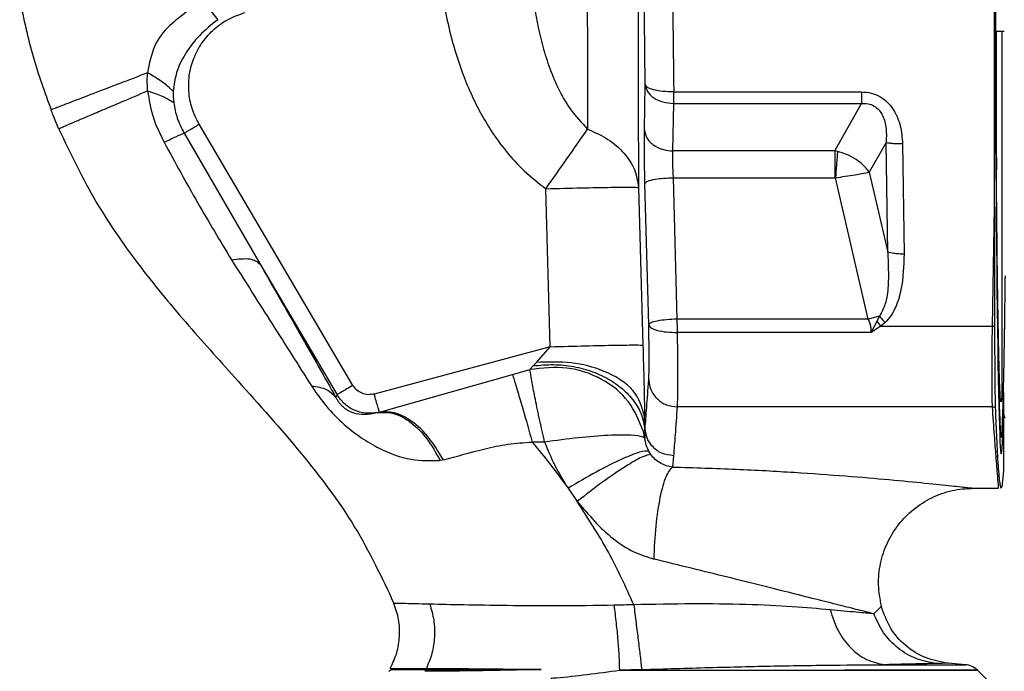
# Model space of a CAD drawing. Units: millimetres. Extents: x 10 to 416, y 10 to 287.
# Drawn here: x 200 to 226, y 135 to 152 of the extents above; entities that cross this region are included whole.
import ezdxf

# ---------------------------------------------------------------- set-up
doc = ezdxf.new("R2010")
doc.units = ezdxf.units.MM

msp = doc.modelspace()

# ---------------------------------------------------------------- linework, layer by layer
at = {"color": 7, "linetype": 'Continuous', "lineweight": 25}
for p, q in [((205.26, 152.928), (205.714, 152.351)), ((226.212, 152.044), (226.443, 152.046)), ((226.383, 152.045), (226.383, 142.505)), ((216.96, 149.451), (216.981, 150.642)), ((217.732, 150.446), (222.682, 150.446)), ((217.71, 148.891), (217.732, 150.14)), ((217.732, 150.14), (222.682, 150.14)), ((221.975, 148.891), (222.682, 150.14)), ((209.279, 142.71), (205.226, 149.594)), ((204.829, 149.36), (206.83, 145.91)), ((223.332, 149.117), (222.887, 148.328)), ((223.374, 146.222), (223.332, 149.117)), ((223.762, 149.085), (223.804, 146.171)), ((221.975, 148.891), (217.71, 148.891)), ((222.048, 148.876), (221.975, 148.891)), ((217.724, 148.186), (217.718, 148.316)), ((217.825, 144.458), (217.724, 148.186)), ((217.724, 148.186), (221.975, 148.186)), ((221.975, 148.316), (221.975, 148.186)), ((221.975, 148.186), (221.995, 148.185)), ((222.858, 144.458), (221.995, 148.185)), ((222.887, 148.328), (223.374, 146.222)), ((216.804, 147.929), (216.92, 143.769)), ((217.075, 144.31), (216.974, 148.04)), ((214.479, 143.729), (214.362, 147.895)), ((226.131, 144.272), (226.182, 147.411)), ((206.83, 145.91), (208.86, 142.463)), ((217.825, 144.327), (217.825, 144.458)), ((222.858, 144.458), (217.825, 144.458)), ((217.825, 144.327), (217.825, 144.106)), ((223.156, 144.533), (222.858, 144.458)), ((222.858, 144.458), (222.912, 144.327)), ((222.934, 144.106), (223.094, 144.402)), ((223.094, 144.402), (223.156, 144.533)), ((223.192, 144.272), (223.094, 144.402)), ((223.306, 144.366), (223.192, 144.272)), ((222.934, 144.106), (217.825, 144.106)), ((223.192, 144.272), (222.934, 144.106)), ((223.192, 144.272), (226.131, 144.272)), ((214.479, 143.729), (209.839, 142.481)), ((214.116, 143.317), (214.479, 143.729)), ((214.03, 143.226), (214.116, 143.317)), ((209.979, 142.006), (213.48, 143.001)), ((213.48, 143.001), (213.943, 143.125)), ((213.943, 143.125), (214.03, 143.226)), ((208.86, 142.463), (208.83, 142.391)), ((226.383, 142.527), (226.383, 142.503)), ((226.433, 140.468), (226.433, 142.524)), ((226.379, 142.424), (226.374, 142.356)), ((209.944, 141.997), (209.979, 142.006)), ((226.131, 142.144), (217.823, 142.144)), ((216.972, 141.494), (216.965, 141.898)), ((216.971, 141.31), (216.934, 141.491)), ((216.972, 141.494), (216.971, 141.31)), ((216.972, 141.494), (216.978, 141.575)), ((214.33, 141.216), (214.003, 141.214)), ((216.971, 141.31), (216.926, 141.346)), ((226.325, 141.343), (226.362, 141.342)), ((217.132, 140.885), (217.078, 140.972)), ((211.664, 140.747), (211.577, 140.732)), ((217.728, 140.857), (217.704, 140.558)), ((214.947, 139.998), (215.188, 139.652)), ((225.63, 140), (226.296, 140)), ((223.206, 136.89), (223.192, 136.876)), ((210.308, 135.223), (210.215, 135.168)), ((210.261, 135.25), (210.308, 135.223)), ((210.263, 135.249), (210.263, 135.249)), ((216.888, 135.219), (216.31, 135.201)), ((225.427, 135.346), (224.959, 135.387)), ((224.971, 135.386), (224.962, 135.386)), ((226.087, 134.851), (225.737, 135.201))]:
    msp.add_line(p, q, dxfattribs=at)
at = {"color": 8, "linetype": 'Continuous', "lineweight": 25}
msp.add_line((226.236, 148.403), (226.236, 152.044), dxfattribs=at)
at = {"color": 7, "linetype": 'Continuous', "lineweight": 25, "flags": 128}
for points in [[(210.308, 135.223), (210.328, 135.223), (210.481, 135.223), (210.784, 135.223), (211.231, 135.223), (211.813, 135.223), (212.519, 135.223), (213.334, 135.223), (214.243, 135.223)], [(225.737, 135.201), (225.737, 135.201), (225.664, 135.201), (225.445, 135.201), (225.085, 135.201), (224.59, 135.201), (223.971, 135.201), (223.238, 135.201), (222.406, 135.201), (222.214, 135.201)]]:
    msp.add_lwpolyline(points, dxfattribs=at)
at = {"color": 8, "linetype": 'Continuous', "lineweight": 25, "flags": 128}
for points in [[(216.31, 135.201), (217.361, 135.201), (218.424, 135.201), (219.48, 135.201), (220.509, 135.201), (221.49, 135.201), (222.405, 135.201), (223.237, 135.201), (223.97, 135.201), (224.59, 135.201), (225.084, 135.201), (225.445, 135.201), (225.664, 135.201), (225.737, 135.201)], [(223.288, 135.346), (223.97, 135.346), (224.534, 135.346), (224.967, 135.346), (225.26, 135.346), (225.408, 135.346), (225.427, 135.346)]]:
    msp.add_lwpolyline(points, dxfattribs=at)
at = {"color": 7, "linetype": 'Continuous', "lineweight": 25}
for centre, radius, start, end in [((88.855, 236.987), 153.913, 324.63076, 325.34523), ((226.839, 142.237), 0.496, 157.901, 159.6162), ((226.808, 141.941), 0.375, 180, 194.1616), ((226.595, 141.943), 0.162, 180.6101, 212.2697), ((225.383, 134.848), 0.5, 45, 85)]:
    msp.add_arc(centre, radius, start, end, dxfattribs=at)
for centre, major_axis, start_param, end_param in [((226.363, 162.05), (0, 21.142), 0.732398, 3.535067), ((226.822, 162.05), (0, 74.8), 1.373808, 1.767785), ((226.362, 162.051), (0, 19.842), 0.968993, 2.329301), ((226.362, 162.051), (0, 20.546), 1.954688, 2.235479), ((226.362, 162.051), (0, 20.708), 2.258539, 3.271361)]:
    msp.add_ellipse(centre, major_axis=major_axis, ratio=0.008727, start_param=start_param, end_param=end_param, dxfattribs=at)
for points, knots in [([(216.745, 174.979), (216.745, 174.886), (216.746, 174.696), (216.747, 174.387), (216.748, 174.054), (216.75, 173.692), (216.751, 173.302), (216.752, 172.884), (216.753, 172.449), (216.754, 171.938), (216.755, 171.461), (216.756, 171.003), (216.757, 170.632), (216.758, 170.217), (216.759, 169.758), (216.76, 169.162), (216.761, 168.427), (216.763, 167.55), (216.765, 166.629), (216.766, 165.89), (216.767, 165.343), (216.768, 164.993), (216.769, 164.613), (216.769, 164.203), (216.771, 163.667), (216.772, 163.074), (216.773, 162.496), (216.774, 162.141), (216.774, 161.957), (216.774, 161.887), (216.775, 161.51), (216.776, 160.826), (216.778, 159.838), (216.78, 158.878), (216.781, 158.072), (216.782, 157.376), (216.783, 156.744), (216.785, 156.028), (216.786, 155.322), (216.787, 154.717), (216.789, 153.737), (216.791, 152.442), (216.795, 150.84), (216.799, 149.335), (216.802, 148.416), (216.804, 147.929)], [0, 0, 0, 0, 0.0157642, 0.0321519, 0.0491651, 0.0668058, 0.0850759, 0.1039771, 0.1235111, 0.1418213, 0.1686014, 0.1816991, 0.196166, 0.2120071, 0.229228, 0.2478345, 0.2777909, 0.308589, 0.3402386, 0.3727499, 0.3834289, 0.3950475, 0.4076089, 0.4211168, 0.4355749, 0.4603089, 0.4790747, 0.4918385, 0.494755, 0.4970014, 0.4985772, 0.5313266, 0.5632846, 0.5944412, 0.6247868, 0.6423368, 0.6633036, 0.6877048, 0.7144442, 0.7353492, 0.7503888, 0.8172472, 0.8750948, 0.9338676, 1, 1, 1, 1]), ([(216.981, 150.642), (216.964, 152.182), (216.93, 155.222), (216.907, 159.786), (216.907, 164.315), (216.93, 168.879), (216.964, 171.919), (216.981, 173.459)], [0, 0, 0, 0, 0.203518, 0.401862, 0.598187, 0.796498, 1, 1, 1, 1]), ([(215.417, 173.228), (215.419, 172.904), (215.421, 172.251), (215.424, 171.059), (215.427, 169.734), (215.429, 168.285), (215.432, 166.74), (215.434, 165.119), (215.437, 163.446), (215.44, 161.741), (215.443, 160.027), (215.446, 158.327), (215.448, 156.663), (215.451, 155.054), (215.453, 153.515), (215.456, 152.061), (215.459, 150.692), (215.462, 149.876), (215.463, 149.467)], [0, 0, 0, 0, 0.059843, 0.12072, 0.182215, 0.244246, 0.306705, 0.369461, 0.432387, 0.495341, 0.558329, 0.621296, 0.684246, 0.747213, 0.81023, 0.87335, 0.936604, 1, 1, 1, 1]), ([(217.658, 162.05), (217.659, 160.799), (217.663, 158.252), (217.688, 154.377), (217.717, 151.77), (217.732, 150.446)], [0, 0, 0, 0, 0.322347, 0.655679, 1, 1, 1, 1]), ([(213.919, 153.958), (213.953, 153.589), (214.022, 152.835), (214.242, 151.691), (214.573, 150.731), (214.99, 149.971), (215.302, 149.639), (215.463, 149.467)], [0, 0, 0, 0, 0.229814, 0.469212, 0.722097, 0.856652, 1, 1, 1, 1]), ([(211.537, 153.703), (211.569, 153.451), (211.633, 152.959), (211.775, 152.247), (211.948, 151.578), (212.151, 150.964), (212.381, 150.404), (212.633, 149.895), (212.936, 149.384), (213.313, 148.868), (213.785, 148.344), (214.166, 148.048), (214.362, 147.895)], [0, 0, 0, 0, 0.1145792, 0.2236084, 0.327442, 0.4264903, 0.5149595, 0.6003196, 0.6830381, 0.7824015, 0.8882782, 1, 1, 1, 1]), ([(200.496, 152.87), (200.602, 152.371), (200.814, 151.383), (201.157, 150.433), (201.327, 149.962)], [0, 0, 0, 0, 0.50458, 1, 1, 1, 1]), ([(205.26, 152.928), (205.142, 152.802), (204.889, 152.529), (204.398, 152.194), (203.997, 151.658), (203.912, 151.196), (203.867, 150.95)], [0, 0, 0, 0, 0.196778, 0.423392, 0.693571, 1, 1, 1, 1]), ([(205.714, 152.351), (205.548, 152.216), (205.225, 151.953), (204.859, 151.476), (204.606, 150.98), (204.564, 150.632), (204.543, 150.464)], [0, 0, 0, 0, 0.277802, 0.540368, 0.777457, 1, 1, 1, 1]), ([(205.226, 149.594), (205.156, 149.731), (205.018, 150.006), (204.938, 150.464), (204.956, 150.926), (205.083, 151.372), (205.307, 151.778), (205.618, 152.12), (205.997, 152.389), (206.288, 152.488), (206.434, 152.537)], [0, 0, 0, 0, 0.125, 0.249987, 0.374966, 0.499949, 0.62494, 0.749948, 0.874967, 1, 1, 1, 1]), ([(203.867, 150.95), (203.61, 150.851), (202.97, 150.606), (202.308, 150.352), (201.749, 150.138), (201.391, 150.001), (201.345, 149.983), (201.322, 149.974)], [0, 0, 0, 0, 0.127512, 0.317198, 0.503712, 0.751629, 1, 1, 1, 1]), ([(203.868, 150.476), (203.862, 150.569), (203.851, 150.728), (203.862, 150.885), (203.867, 150.95)], [0, 0, 0, 0, 0.583524, 1, 1, 1, 1]), ([(204.543, 150.464), (204.45, 150.549), (204.264, 150.719), (203.999, 150.873), (203.867, 150.95)], [0, 0, 0, 0, 0.499983, 1, 1, 1, 1]), ([(217.732, 150.446), (217.634, 150.448), (217.439, 150.453), (217.194, 150.498), (217.022, 150.564), (216.995, 150.616), (216.981, 150.642)], [0, 0, 0, 0, 0.253372, 0.504603, 0.753227, 1, 1, 1, 1]), ([(216.981, 150.642), (216.995, 150.577), (217.022, 150.448), (217.194, 150.283), (217.439, 150.165), (217.634, 150.149), (217.732, 150.14)], [0, 0, 0, 0, 0.246773, 0.495395, 0.746625, 1, 1, 1, 1]), ([(201.522, 149.479), (201.544, 149.488), (201.587, 149.506), (201.894, 149.637), (202.278, 149.8), (202.667, 149.965), (203.163, 150.176), (203.633, 150.376), (203.868, 150.476)], [0, 0, 0, 0, 0.248408, 0.496298, 0.62062, 0.745337, 0.872236, 1, 1, 1, 1]), ([(203.868, 150.476), (203.903, 150.246), (203.975, 149.779), (204.193, 149.341), (204.304, 149.118)], [0, 0, 0, 0, 0.491723, 1, 1, 1, 1]), ([(203.868, 150.476), (204.004, 150.431), (204.275, 150.341), (204.462, 150.225), (204.555, 150.167)], [0, 0, 0, 0, 0.499999, 1, 1, 1, 1]), ([(204.543, 150.464), (204.542, 150.422), (204.54, 150.323), (204.55, 150.224), (204.555, 150.167)], [0, 0, 0, 0, 0.42108, 1, 1, 1, 1]), ([(222.682, 150.446), (222.767, 150.44), (222.935, 150.43), (223.168, 150.333), (223.369, 150.184), (223.573, 149.928), (223.726, 149.551), (223.75, 149.239), (223.762, 149.085)], [0, 0, 0, 0, 0.130738, 0.257269, 0.382117, 0.513199, 0.759777, 1, 1, 1, 1]), ([(204.555, 150.167), (204.58, 150.028), (204.629, 149.746), (204.762, 149.49), (204.829, 149.36)], [0, 0, 0, 0, 0.492382, 1, 1, 1, 1]), ([(222.682, 150.14), (222.741, 150.142), (222.855, 150.145), (223.017, 150.083), (223.148, 149.973), (223.274, 149.774), (223.346, 149.477), (223.337, 149.239), (223.332, 149.117)], [0, 0, 0, 0, 0.122429, 0.236134, 0.349633, 0.475458, 0.731657, 1, 1, 1, 1]), ([(201.522, 149.479), (201.473, 149.596), (201.404, 149.76), (201.34, 149.926), (201.322, 149.974)], [0, 0, 0, 0, 0.710301, 1, 1, 1, 1]), ([(201.522, 149.479), (201.835, 148.822), (202.448, 147.536), (203.653, 145.826), (204.933, 144.281), (206.382, 142.684), (207.906, 140.972), (209.371, 139.055), (210.036, 137.647), (210.359, 136.964)], [0, 0, 0, 0, 0.1414735, 0.2772909, 0.406001, 0.5324935, 0.6973539, 0.852995, 1, 1, 1, 1]), ([(215.463, 149.467), (215.65, 149.383), (216.024, 149.215), (216.442, 148.84), (216.731, 148.405), (216.779, 148.088), (216.804, 147.929)], [0, 0, 0, 0, 0.249997, 0.5, 0.750003, 1, 1, 1, 1]), ([(204.304, 149.118), (204.414, 149.172), (204.633, 149.28), (204.764, 149.334), (204.829, 149.36)], [0, 0, 0, 0, 0.5, 1, 1, 1, 1]), ([(216.974, 148.04), (216.971, 148.173), (216.965, 148.438), (216.959, 148.826), (216.957, 149.178), (216.959, 149.36), (216.96, 149.451)], [0, 0, 0, 0, 0.255526, 0.505722, 0.752786, 1, 1, 1, 1]), ([(216.96, 149.451), (216.977, 149.369), (217.012, 149.204), (217.213, 149.021), (217.456, 148.911), (217.625, 148.898), (217.71, 148.891)], [0, 0, 0, 0, 0.279624, 0.559277, 0.779638, 1, 1, 1, 1]), ([(226.221, 149.378), (226.221, 149.329), (226.221, 149.233), (226.222, 149.119), (226.222, 149.064)], [0, 0, 0, 0, 0.513759, 1, 1, 1, 1]), ([(204.304, 149.118), (204.594, 148.585), (205.171, 147.525), (205.776, 146.521), (206.076, 146.022)], [0, 0, 0, 0, 0.5030056, 1, 1, 1, 1]), ([(223.332, 149.117), (223.357, 149.111), (223.407, 149.1), (223.513, 149.09), (223.633, 149.084), (223.719, 149.085), (223.762, 149.085)], [0, 0, 0, 0, 0.249999, 0.5, 0.750001, 1, 1, 1, 1]), ([(226.222, 149.064), (226.222, 149.049), (226.222, 149.006), (226.222, 148.951), (226.222, 148.916), (226.222, 148.905)], [0, 0, 0, 0, 0.257079, 0.751423, 1, 1, 1, 1]), ([(217.718, 148.316), (217.715, 148.372), (217.711, 148.483), (217.708, 148.639), (217.707, 148.78), (217.709, 148.854), (217.71, 148.891)], [0, 0, 0, 0, 0.255626, 0.5074627, 0.7555674, 1, 1, 1, 1]), ([(222.048, 148.876), (222.044, 148.824), (222.037, 148.721), (222.019, 148.483), (222.004, 148.298), (221.995, 148.185)], [0, 0, 0, 0, 0.28062, 0.561242, 1, 1, 1, 1]), ([(222.887, 148.328), (222.833, 148.399), (222.741, 148.52), (222.531, 148.679), (222.305, 148.802), (222.131, 148.852), (222.048, 148.876)], [0, 0, 0, 0, 0.290813, 0.49996, 0.761349, 1, 1, 1, 1]), ([(216.974, 148.04), (216.99, 148.059), (217.023, 148.097), (217.224, 148.144), (217.468, 148.175), (217.639, 148.182), (217.724, 148.186)], [0, 0, 0, 0, 0.279619, 0.559268, 0.779633, 1, 1, 1, 1]), ([(221.995, 148.185), (222.081, 148.197), (222.261, 148.224), (222.499, 148.261), (222.724, 148.297), (222.827, 148.317), (222.887, 148.328)], [0, 0, 0, 0, 0.238642, 0.50004, 0.709172, 1, 1, 1, 1]), ([(226.374, 142.356), (226.373, 142.347), (226.369, 142.302), (226.357, 142.249), (226.34, 142.359), (226.32, 142.782), (226.301, 143.458), (226.283, 144.34), (226.266, 145.458), (226.25, 146.796), (226.241, 147.867), (226.236, 148.403)], [0, 0, 0, 0, 0.017129, 0.08568, 0.224093, 0.362522, 0.487881, 0.613642, 0.739007, 0.869503, 1, 1, 1, 1]), ([(214.362, 147.895), (214.679, 147.903), (215.313, 147.919), (216.123, 147.933), (216.682, 147.938), (216.765, 147.932), (216.804, 147.929)], [0, 0, 0, 0, 0.250005, 0.5000093, 0.7611993, 1, 1, 1, 1]), ([(226.182, 147.411), (226.182, 147.207), (226.184, 146.156), (226.186, 145.113), (226.188, 144.271)], [0, 0, 0, 0, 0.193428, 1, 1, 1, 1]), ([(223.374, 146.222), (223.386, 145.927), (223.404, 145.467), (223.341, 144.885), (223.21, 144.635), (223.156, 144.533)], [0, 0, 0, 0, 0.513146, 0.801133, 1, 1, 1, 1]), ([(223.804, 146.171), (223.793, 145.857), (223.777, 145.382), (223.619, 144.841), (223.473, 144.546), (223.359, 144.423), (223.306, 144.366)], [0, 0, 0, 0, 0.490108, 0.740239, 0.879284, 1, 1, 1, 1]), ([(223.804, 146.171), (223.756, 146.172), (223.659, 146.173), (223.499, 146.189), (223.421, 146.209), (223.374, 146.222)], [0, 0, 0, 0, 0.280632, 0.561266, 1, 1, 1, 1]), ([(206.076, 146.022), (206.254, 146.042), (206.61, 146.083), (206.757, 145.968), (206.83, 145.91)], [0, 0, 0, 0, 0.4999999, 1, 1, 1, 1]), ([(206.076, 146.022), (206.436, 145.454), (207.153, 144.324), (207.841, 143.241), (208.183, 142.702)], [0, 0, 0, 0, 0.50251, 1, 1, 1, 1]), ([(206.83, 145.91), (207.003, 145.608), (207.36, 144.985), (207.87, 144.089), (208.362, 143.219), (208.676, 142.664), (208.83, 142.391)], [0, 0, 0, 0, 0.249, 0.513985, 0.760251, 1, 1, 1, 1]), ([(226.385, 141.516), (226.386, 141.525), (226.389, 141.569), (226.396, 141.707), (226.407, 141.992), (226.421, 142.452), (226.434, 143.028), (226.443, 143.516), (226.448, 143.83), (226.45, 143.93), (226.451, 144.033), (226.453, 144.139), (226.455, 144.249), (226.456, 144.362), (226.458, 144.48), (226.46, 144.603), (226.461, 144.73), (226.463, 144.863), (226.465, 145.002), (226.467, 145.149), (226.469, 145.305), (226.471, 145.456), (226.472, 145.556), (226.472, 145.6)], [0, 0, 0, 0, 0.018337, 0.091698, 0.238501, 0.385303, 0.532105, 0.678906, 0.697882, 0.717087, 0.736541, 0.756271, 0.776306, 0.796681, 0.817438, 0.838625, 0.860305, 0.882552, 0.905461, 0.929158, 0.953809, 0.979652, 1, 1, 1, 1]), ([(217.073, 142.853), (217.076, 142.911), (217.082, 143.025), (217.084, 143.362), (217.083, 143.791), (217.078, 144.137), (217.075, 144.31)], [0, 0, 0, 0, 0.249459, 0.499827, 0.750315, 1, 1, 1, 1]), ([(217.825, 144.458), (217.729, 144.453), (217.535, 144.444), (217.289, 144.408), (217.114, 144.361), (217.088, 144.327), (217.075, 144.31)], [0, 0, 0, 0, 0.247728, 0.4999993, 0.7500251, 1, 1, 1, 1]), ([(217.075, 144.31), (217.089, 144.282), (217.117, 144.225), (217.291, 144.157), (217.536, 144.112), (217.729, 144.108), (217.825, 144.106)], [0, 0, 0, 0, 0.249975, 0.5, 0.750024, 1, 1, 1, 1]), ([(222.934, 144.106), (222.936, 144.143), (222.94, 144.216), (222.922, 144.29), (222.912, 144.327)], [0, 0, 0, 0, 0.493155, 1, 1, 1, 1]), ([(223.156, 144.533), (223.183, 144.501), (223.231, 144.445), (223.283, 144.39), (223.306, 144.366)], [0, 0, 0, 0, 0.559747, 1, 1, 1, 1]), ([(217.825, 144.106), (217.827, 143.874), (217.832, 143.409), (217.833, 142.832), (217.831, 142.377), (217.826, 142.222), (217.823, 142.144)], [0, 0, 0, 0, 0.2492478, 0.4989912, 0.749239, 1, 1, 1, 1]), ([(226.131, 142.144), (226.129, 142.227), (226.124, 142.393), (226.122, 142.888), (226.124, 143.518), (226.129, 144.02), (226.131, 144.272)], [0, 0, 0, 0, 0.250011, 0.500009, 0.750003, 1, 1, 1, 1]), ([(226.131, 144.272), (226.141, 144.272), (226.16, 144.271), (226.179, 144.271), (226.188, 144.271)], [0, 0, 0, 0, 0.5, 1, 1, 1, 1]), ([(226.188, 144.271), (226.189, 144.064), (226.19, 143.546), (226.195, 142.841), (226.201, 142.35), (226.205, 142.201), (226.207, 142.147)], [0, 0, 0, 0, 0.206338, 0.515829, 0.825489, 1, 1, 1, 1]), ([(214.479, 143.729), (214.796, 143.738), (215.432, 143.755), (216.231, 143.771), (216.796, 143.778), (216.879, 143.772), (216.92, 143.769)], [0, 0, 0, 0, 0.2500004, 0.5, 0.7499996, 1, 1, 1, 1]), ([(216.92, 143.769), (216.93, 143.43), (216.949, 142.755), (216.96, 142.183), (216.965, 141.898)], [0, 0, 0, 0, 0.502282, 1, 1, 1, 1]), ([(214.03, 143.226), (214.208, 143.243), (214.564, 143.275), (215.099, 143.217), (215.603, 143.082), (216.056, 142.87), (216.437, 142.591), (216.726, 142.259), (216.921, 141.888), (216.955, 141.625), (216.972, 141.494)], [0, 0, 0, 0, 0.125, 0.250001, 0.375001, 0.5, 0.624999, 0.749999, 0.875, 1, 1, 1, 1]), ([(216.965, 141.898), (216.899, 142.134), (216.766, 142.605), (215.979, 143.096), (215.046, 143.346), (214.426, 143.327), (214.116, 143.317)], [0, 0, 0, 0, 0.279565, 0.559128, 0.779564, 1, 1, 1, 1]), ([(213.48, 143.001), (213.511, 142.904), (213.573, 142.711), (213.702, 142.28), (213.846, 141.778), (213.951, 141.402), (214.003, 141.214)], [0, 0, 0, 0, 0.25, 0.5, 0.750001, 1, 1, 1, 1]), ([(216.934, 141.491), (216.825, 141.767), (216.606, 142.32), (215.859, 142.913), (214.926, 143.238), (214.271, 143.162), (213.943, 143.125)], [0, 0, 0, 0, 0.250001, 0.5, 0.75, 1, 1, 1, 1]), ([(214.33, 141.216), (214.287, 141.406), (214.197, 141.804), (214.084, 142.343), (213.993, 142.812), (213.96, 143.02), (213.943, 143.125)], [0, 0, 0, 0, 0.23873, 0.499996, 0.75, 1, 1, 1, 1]), ([(216.978, 141.575), (216.992, 141.749), (217.02, 142.103), (217.055, 142.6), (217.073, 142.853)], [0, 0, 0, 0, 0.490397, 1, 1, 1, 1]), ([(217.073, 142.853), (217.087, 142.76), (217.115, 142.573), (217.289, 142.34), (217.534, 142.177), (217.727, 142.155), (217.823, 142.144)], [0, 0, 0, 0, 0.249993, 0.5, 0.750007, 1, 1, 1, 1]), ([(208.183, 142.702), (208.29, 142.545), (208.517, 142.21), (208.975, 141.727), (209.476, 141.329), (210.085, 140.976), (210.779, 140.716), (211.322, 140.727), (211.577, 140.732)], [0, 0, 0, 0, 0.135671, 0.289029, 0.437714, 0.569596, 0.797917, 1, 1, 1, 1]), ([(208.183, 142.702), (208.326, 142.677), (208.611, 142.628), (208.757, 142.47), (208.83, 142.391)], [0, 0, 0, 0, 0.5, 1, 1, 1, 1]), ([(209.944, 141.997), (209.836, 141.982), (209.621, 141.954), (209.308, 142.044), (209.039, 142.213), (208.919, 142.38), (208.86, 142.463)], [0, 0, 0, 0, 0.259137, 0.51217, 0.759117, 1, 1, 1, 1]), ([(209.839, 142.481), (209.786, 142.472), (209.678, 142.454), (209.518, 142.494), (209.375, 142.578), (209.311, 142.666), (209.279, 142.71)], [0, 0, 0, 0, 0.250086, 0.500077, 0.750025, 1, 1, 1, 1]), ([(226.383, 142.524), (226.381, 142.498), (226.377, 142.443), (226.375, 142.421), (226.374, 142.41)], [0, 0, 0, 0, 0.495545, 1, 1, 1, 1]), ([(226.383, 142.505), (226.383, 142.499), (226.383, 142.483), (226.381, 142.453), (226.38, 142.435), (226.379, 142.424)], [0, 0, 0, 0, 0.144668, 0.433909, 1, 1, 1, 1]), ([(208.83, 142.391), (208.842, 142.368), (208.864, 142.327), (208.905, 142.267), (208.944, 142.219), (208.978, 142.183), (209.014, 142.148), (209.065, 142.105), (209.205, 142.012), (209.5, 141.916), (209.754, 141.962), (209.944, 141.997)], [0, 0, 0, 0, 0.05678, 0.099403, 0.119691, 0.137595, 0.154919, 0.173634, 0.217065, 0.410872, 1, 1, 1, 1]), ([(209.944, 141.997), (210.086, 142), (210.369, 142.008), (210.816, 141.753), (211.24, 141.334), (211.464, 140.933), (211.577, 140.732)], [0, 0, 0, 0, 0.249999, 0.5, 0.750001, 1, 1, 1, 1]), ([(211.664, 140.747), (211.529, 140.968), (211.258, 141.411), (210.791, 141.813), (210.353, 142.02), (210.104, 142.011), (209.979, 142.006)], [0, 0, 0, 0, 0.279785, 0.559577, 0.779788, 1, 1, 1, 1]), ([(217.823, 142.144), (217.805, 141.887), (217.769, 141.386), (217.741, 141.03), (217.728, 140.857)], [0, 0, 0, 0, 0.514771, 1, 1, 1, 1]), ([(226.131, 142.144), (226.144, 142.144), (226.169, 142.145), (226.194, 142.146), (226.207, 142.147)], [0, 0, 0, 0, 0.5, 1, 1, 1, 1]), ([(226.228, 140.843), (226.215, 141.017), (226.186, 141.376), (226.15, 141.883), (226.131, 142.144)], [0, 0, 0, 0, 0.484824, 1, 1, 1, 1]), ([(226.207, 142.147), (226.208, 142.099), (226.217, 141.857), (226.229, 141.551), (226.247, 141.163), (226.257, 140.971), (226.264, 140.844)], [0, 0, 0, 0, 0.091753, 0.458811, 0.642322, 1, 1, 1, 1]), ([(217.728, 140.857), (217.62, 140.87), (217.405, 140.898), (217.161, 141.089), (217.012, 141.325), (216.989, 141.492), (216.978, 141.575)], [0, 0, 0, 0, 0.279623, 0.559276, 0.779638, 1, 1, 1, 1]), ([(211.664, 140.747), (212.019, 140.844), (212.55, 140.99), (213.361, 141.177), (213.786, 141.202), (214.003, 141.214)], [0, 0, 0, 0, 0.497901, 0.743872, 1, 1, 1, 1]), ([(214.003, 141.214), (214.166, 141.015), (214.493, 140.618), (214.796, 140.204), (214.947, 139.998)], [0, 0, 0, 0, 0.502201, 1, 1, 1, 1]), ([(216.926, 141.346), (216.838, 141.367), (216.66, 141.409), (216.032, 141.398), (215.228, 141.337), (214.629, 141.256), (214.33, 141.216)], [0, 0, 0, 0, 0.250001, 0.5, 0.75, 1, 1, 1, 1]), ([(214.33, 141.216), (214.413, 141.011), (214.584, 140.587), (214.824, 140.198), (214.947, 139.998)], [0, 0, 0, 0, 0.484512, 1, 1, 1, 1]), ([(217.078, 140.972), (217.052, 141.026), (217, 141.134), (216.981, 141.251), (216.971, 141.31)], [0, 0, 0, 0, 0.496401, 1, 1, 1, 1]), ([(217.078, 140.972), (217.012, 140.975), (216.881, 140.982), (216.373, 140.777), (215.708, 140.446), (215.201, 140.147), (214.947, 139.998)], [0, 0, 0, 0, 0.249996, 0.5, 0.750004, 1, 1, 1, 1]), ([(217.132, 140.885), (217.068, 140.876), (216.939, 140.857), (216.475, 140.589), (215.873, 140.181), (215.417, 139.829), (215.188, 139.652)], [0, 0, 0, 0, 0.25, 0.5, 0.75, 1, 1, 1, 1]), ([(217.704, 140.558), (217.65, 140.567), (217.543, 140.583), (217.38, 140.654), (217.236, 140.756), (217.167, 140.842), (217.132, 140.885)], [0, 0, 0, 0, 0.253272, 0.501289, 0.748644, 1, 1, 1, 1]), ([(226.228, 140.843), (226.235, 140.843), (226.247, 140.843), (226.259, 140.844), (226.264, 140.844)], [0, 0, 0, 0, 0.5599984, 1, 1, 1, 1]), ([(226.296, 140.022), (226.296, 140.025), (226.295, 140.033), (226.273, 140.291), (226.243, 140.656), (226.228, 140.843)], [0, 0, 0, 0, 0.263142, 0.623966, 1, 1, 1, 1]), ([(226.264, 140.844), (226.266, 140.813), (226.275, 140.662), (226.291, 140.432), (226.312, 140.204), (226.334, 140.058), (226.355, 139.992), (226.377, 140.011), (226.403, 140.124), (226.422, 140.336), (226.433, 140.468)], [0, 0, 0, 0, 0.031646, 0.158247, 0.284848, 0.411449, 0.53805, 0.664651, 0.791252, 1, 1, 1, 1]), ([(217.213, 138.13), (217.227, 138.427), (217.256, 139.022), (217.373, 139.787), (217.527, 140.359), (217.645, 140.492), (217.704, 140.558)], [0, 0, 0, 0, 0.25, 0.5, 0.75, 1, 1, 1, 1]), ([(217.704, 140.558), (218.269, 140.541), (219.385, 140.507), (220.917, 140.421), (222.278, 140.324), (223.441, 140.225), (224.39, 140.134), (225.089, 140.06), (225.544, 140.01), (225.602, 140.004), (225.63, 140)], [0, 0, 0, 0, 0.133357, 0.263565, 0.390508, 0.514973, 0.637493, 0.758703, 0.879013, 1, 1, 1, 1]), ([(223.206, 136.89), (223.172, 137.076), (223.104, 137.45), (223.165, 138.021), (223.343, 138.563), (223.642, 139.05), (224.042, 139.459), (224.524, 139.765), (225.062, 139.963), (225.441, 139.988), (225.63, 140)], [0, 0, 0, 0, 0.125001, 0.250001, 0.375, 0.5, 0.624998, 0.749998, 0.874999, 1, 1, 1, 1]), ([(215.188, 139.652), (215.486, 139.301), (215.922, 138.787), (216.652, 138.31), (217.034, 138.187), (217.213, 138.13)], [0, 0, 0, 0, 0.531805, 0.77977, 1, 1, 1, 1]), ([(216.68, 136.926), (216.468, 137.394), (216.039, 138.341), (215.474, 139.212), (215.188, 139.652)], [0, 0, 0, 0, 0.494108, 1, 1, 1, 1]), ([(223.006, 136.688), (222.896, 136.716), (222.675, 136.772), (222.009, 136.939), (220.887, 137.219), (219.187, 137.646), (217.875, 137.968), (217.213, 138.13)], [0, 0, 0, 0, 0.120608, 0.242335, 0.489321, 0.742117, 1, 1, 1, 1]), ([(210.263, 135.249), (210.325, 135.383), (210.451, 135.652), (210.519, 136.095), (210.501, 136.542), (210.407, 136.823), (210.359, 136.964)], [0, 0, 0, 0, 0.249999, 0.500003, 0.75, 1, 1, 1, 1]), ([(211.306, 136.94), (211.032, 136.947), (210.481, 136.96), (210.4, 136.962), (210.359, 136.964)], [0, 0, 0, 0, 0.497554, 1, 1, 1, 1]), ([(211.306, 136.94), (211.345, 136.801), (211.424, 136.522), (211.437, 136.081), (211.376, 135.645), (211.268, 135.38), (211.213, 135.248)], [0, 0, 0, 0, 0.25, 0.499997, 0.750001, 1, 1, 1, 1]), ([(216.164, 136.913), (215.667, 136.905), (214.669, 136.889), (213.315, 136.903), (212.142, 136.922), (211.585, 136.934), (211.306, 136.94)], [0, 0, 0, 0, 0.247509, 0.496831, 0.747647, 1, 1, 1, 1]), ([(216.68, 136.926), (216.594, 136.924), (216.422, 136.92), (216.25, 136.915), (216.164, 136.913)], [0, 0, 0, 0, 0.49971, 1, 1, 1, 1]), ([(216.31, 135.201), (216.307, 135.319), (216.301, 135.553), (216.269, 135.984), (216.225, 136.445), (216.184, 136.757), (216.164, 136.913)], [0, 0, 0, 0, 0.25, 0.5, 0.75, 1, 1, 1, 1]), ([(221.857, 136.792), (221.539, 136.821), (220.894, 136.878), (219.65, 136.94), (218.229, 136.957), (217.199, 136.936), (216.68, 136.926)], [0, 0, 0, 0, 0.243086, 0.491456, 0.743978, 1, 1, 1, 1]), ([(216.68, 136.926), (216.7, 136.767), (216.74, 136.45), (216.797, 135.987), (216.849, 135.559), (216.875, 135.332), (216.888, 135.219)], [0, 0, 0, 0, 0.25, 0.5, 0.75, 1, 1, 1, 1]), ([(221.857, 136.792), (221.917, 136.603), (222.037, 136.225), (222.379, 135.776), (222.803, 135.451), (223.126, 135.381), (223.288, 135.346)], [0, 0, 0, 0, 0.249998, 0.5, 0.750002, 1, 1, 1, 1]), ([(223.006, 136.688), (222.869, 136.7), (222.591, 136.724), (222.103, 136.769), (221.857, 136.792)], [0, 0, 0, 0, 0.497483, 1, 1, 1, 1]), ([(224.966, 135.386), (224.762, 135.422), (224.355, 135.495), (223.827, 135.833), (223.408, 136.301), (223.271, 136.691), (223.202, 136.886)], [0, 0, 0, 0, 0.249998, 0.5, 0.750002, 1, 1, 1, 1]), ([(224.653, 135.379), (224.473, 135.411), (224.112, 135.474), (223.632, 135.766), (223.237, 136.17), (223.083, 136.516), (223.006, 136.688)], [0, 0, 0, 0, 0.249999, 0.5, 0.750001, 1, 1, 1, 1]), ([(210.263, 135.249), (210.307, 135.249), (210.368, 135.249), (210.704, 135.249), (210.946, 135.249), (211.129, 135.248), (211.213, 135.248)], [0, 0, 0, 0, 0.500311, 0.69294, 0.859507, 1, 1, 1, 1]), ([(214.243, 135.223), (214.044, 135.217), (213.64, 135.207), (213.049, 135.195), (212.507, 135.185), (212.012, 135.179), (211.565, 135.174), (211.309, 135.173), (211.175, 135.172)], [0, 0, 0, 0, 0.1565348, 0.3175297, 0.5006613, 0.6522394, 0.8186942, 1, 1, 1, 1]), ([(211.213, 135.248), (211.41, 135.247), (211.783, 135.246), (212.482, 135.241), (213.279, 135.233), (213.901, 135.226), (214.243, 135.223)], [0, 0, 0, 0, 0.26247, 0.498475, 0.724309, 1, 1, 1, 1]), ([(216.888, 135.219), (217.482, 135.237), (218.667, 135.273), (220.396, 135.315), (221.994, 135.339), (222.856, 135.344), (223.288, 135.346)], [0, 0, 0, 0, 0.250831, 0.500344, 0.749583, 1, 1, 1, 1]), ([(224.653, 135.379), (224.493, 135.375), (224.167, 135.367), (223.584, 135.353), (223.288, 135.346)], [0, 0, 0, 0, 0.490449, 1, 1, 1, 1])]:
    msp.add_open_spline(points, degree=3, knots=knots, dxfattribs=at)
for points in [[(217.732, 150.14), (217.732, 150.184), (217.732, 150.27), (217.732, 150.387), (217.732, 150.446)], [(222.682, 150.446), (222.682, 150.387), (222.682, 150.27), (222.682, 150.184), (222.682, 150.14)], [(204.829, 149.36), (204.847, 149.371), (204.883, 149.392), (204.978, 149.448), (205.095, 149.517), (205.182, 149.568), (205.226, 149.594)], [(221.975, 148.891), (221.975, 148.853), (221.975, 148.777), (221.975, 148.635), (221.975, 148.48), (221.975, 148.371), (221.975, 148.316)], [(209.279, 142.71), (209.225, 142.678), (209.117, 142.615), (208.981, 142.534), (208.884, 142.477), (208.868, 142.468), (208.86, 142.463)], [(209.979, 142.006), (209.975, 142.016), (209.966, 142.036), (209.933, 142.147), (209.889, 142.301), (209.856, 142.421), (209.839, 142.481)]]:
    msp.add_open_spline(points, degree=3, dxfattribs=at)
at = {"color": 8, "linetype": 'Continuous', "lineweight": 25}
for points, knots in [([(223.192, 136.876), (223.184, 136.868), (223.165, 136.85), (223.064, 136.748), (223.006, 136.688)], [0, 0, 0, 0, 0.422376, 1, 1, 1, 1]), ([(214.49, 134.99), (214.541, 134.994), (215.097, 135.037), (215.733, 135.123), (216.31, 135.201)], [0, 0, 0, 0, 0.09248, 1, 1, 1, 1]), ([(224.962, 135.386), (224.961, 135.386), (224.956, 135.386), (224.919, 135.385), (224.855, 135.383), (224.768, 135.381), (224.691, 135.38), (224.653, 135.379)], [0, 0, 0, 0, 0.091372, 0.323681, 0.552395, 0.777757, 1, 1, 1, 1])]:
    msp.add_open_spline(points, degree=3, knots=knots, dxfattribs=at)

doc.saveas('drawing.dxf')
